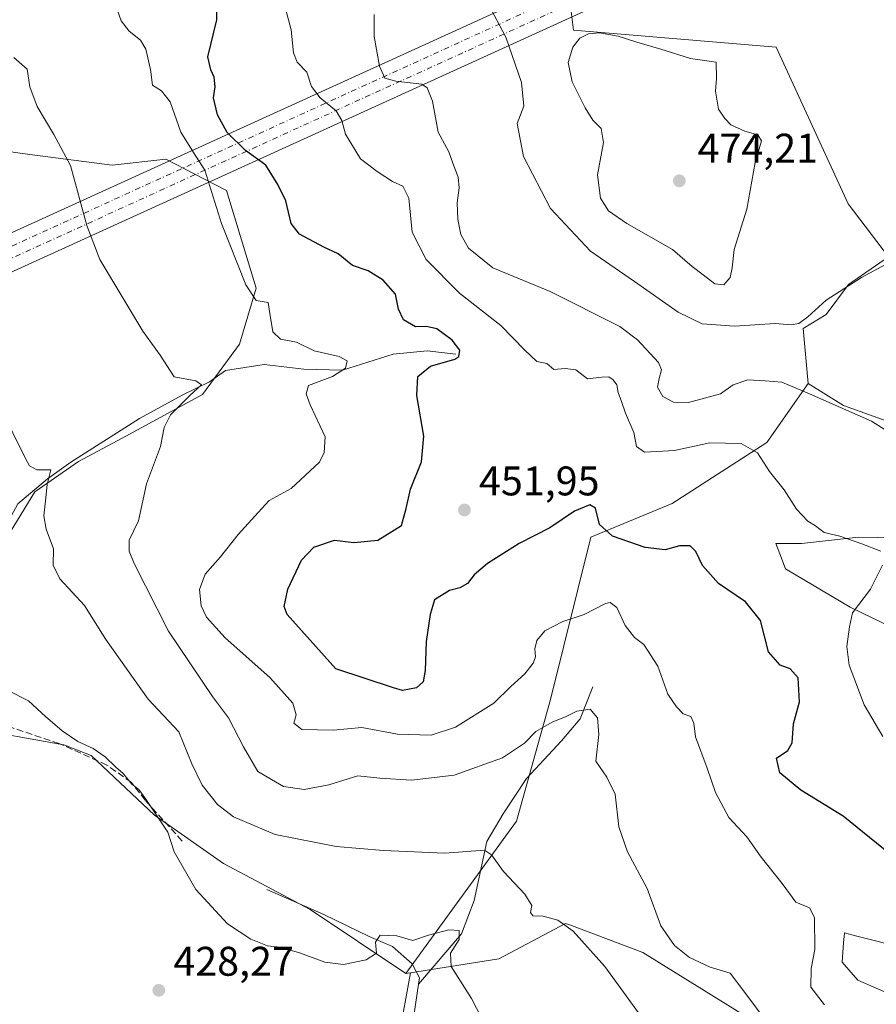
# Model space of a CAD drawing. Units: metres. Extents: x 600895 to 604355, y 4710658 to 4713022.
# Drawn here: x 603503 to 603711, y 4711520 to 4711758 of the extents above; entities that cross this region are included whole.
import ezdxf

# ---------------------------------------------------------------- set-up
doc = ezdxf.new("R2010")
doc.units = ezdxf.units.M
doc.header["$MEASUREMENT"] = 0
doc.linetypes.add('DGN Style 3', pattern=[2.307223458686699, 1.648016756204785, -0.6592067024819142])
doc.linetypes.add('DGN Style 4', pattern=[2.6384748266838614, 1.318413404963828, -0.6592067024819142, 0.001648016756204785, -0.6592067024819142])
for name, color, linetype, lineweight in [('Arbolado forestal CxS', 92, 'Continuous', 0), ('Corriente artificial Cxs', 4, 'Continuous', 13), ('Corriente artificial eje', 142, 'DGN Style 4', 0), ('Corriente artificial lineal', 4, 'DGN Style 3', 13), ('Corriente natural lineal', 142, 'Continuous', 13), ('Cultivos herbáceos CxS', 92, 'Continuous', 0), ('Curva de nivel maestra', 30, 'Continuous', 30), ('Curva de nivel normal', 30, 'Continuous', 0), ('Núcleo urbano CxS', 7, 'Continuous', 0), ('Punto de cota en terreno', 7, 'Continuous', 0), ('Rótulo de punto de cota en terreno', 7, 'Continuous', 0), ('Suelo desnudo CxS', 253, 'Continuous', 0)]:
    doc.layers.add(name, color=color, linetype=linetype, lineweight=lineweight)
doc.styles.add('Style-Arial', font='txt')

# ---------------------------------------------------------------- blocks, each defined once
blk = doc.blocks.new('*U14')
at = {"layer": 'Cultivos herbáceos CxS', "color": 92, "linetype": 'Continuous', "lineweight": 0}
for points in [[(603490.7090999996, 4711727.490900001, 436.8459000000003), (603505.7572999997, 4711725.353499999, 439.2329000000027), (603525.7462999999, 4711722.788699999, 442.438599999994), (603538.6778999995, 4711724.2371, 444.985799999995), (603545.5846999995, 4711720.675899999, 446.3953000000038), (603553.4231000004, 4711716.634299999, 447.6726999999955), (603560.5975000003, 4711693.0449, 445.5899000000064), (603556.5645000003, 4711679.494899999, 442.9226999999955), (603547.6209000006, 4711667.2929, 441.0703000000067), (603528.1083000004, 4711656.717700001, 437.5433000000049), (603517.5377000002, 4711651.0239, 436.3141000000033), (603506.9685000004, 4711643.7017, 434.5999000000011), (603500.1173, 4711632.533100001, 432.8506000000052)], [(603490.4587000003, 4711586.693700001, 426.482999999993), (603513.9867000004, 4711582.4309, 429.0755999999965), (603520.6649000002, 4711579.920100001, 430.1380000000063), (603535.9946999997, 4711565.4211, 430.4575999999943), (603552.6593000004, 4711553.776500001, 431.7814000000071), (603573.6102999998, 4711542.625299999, 431.8793000000006), (603596.8060999997, 4711527.1063, 429.5296999999992), (603597.9666999998, 4711527.2919, 429.4646999999969), (603595.1416999997, 4711511.7555, 428.1079000000027)]]:
    blk.add_polyline3d(points, dxfattribs=at)
blk = doc.blocks.new('*U16')
at = {"layer": 'Cultivos herbáceos CxS', "color": 92, "linetype": 'Continuous', "lineweight": 0}
for points in [[(603595.1416999997, 4711511.7555, 428.1079000000027), (603597.9666999998, 4711527.2919, 429.4646999999969), (603619.2890999997, 4711530.699300001, 432.6938999999985), (603635.4502999998, 4711539.2521, 435.4802999999956), (603636.8800999997, 4711538.715299999, 435.5500999999931), (603654.1413000004, 4711532.237500001, 437.3282999999938), (603680.4385000002, 4711515.902899999, 439.5939999999973)], [(603733.0711000003, 4711513.7753, 447.0844999999972), (603706.2352999998, 4711525.4705, 446.4097000000039), (603702.4151, 4711529.8365, 445.9294999999984), (603702.6045000004, 4711532.2939, 445.9263999999966), (603702.7714999998, 4711534.459100001, 446.1300999999949), (603702.9609000003, 4711536.9329, 446.3993000000046), (603705.9792999999, 4711536.1775, 446.8862999999984), (603709.5105, 4711535.2937, 447.263300000006), (603732.9795000004, 4711529.291300001, 448.1153999999952)], [(603723.3349000001, 4711606.594900001, 457.6293000000006), (603704.3709000006, 4711615.827099999, 454.6521000000066), (603688.6838999996, 4711625.1075, 453.3445000000065), (603687.3404999999, 4711628.685900001, 453.5212999999931), (603686.3835000005, 4711631.2349, 453.6349000000046), (603692.5339000003, 4711631.2347, 454.1689999999944), (603706.3721000003, 4711632.773499999, 455.6981999999989), (603734.0491000004, 4711632.2601, 457.7979999999953)], [(603731.4877000004, 4711654.311100001, 460.1153000000049), (603702.7379000002, 4711664.584100001, 460.8472000000039), (603694.2175000003, 4711669.912500001, 461.0317000000068), (603692.9589000001, 4711683.217499999, 464.8894), (603698.5229000002, 4711686.659299999, 464.8439999999973), (603703.9080999997, 4711693.910900001, 465.9226999999955), (603713.6293000003, 4711700.6283, 465.9165999999968), (603703.8903000001, 4711713.4483, 467.2402000000002), (603686.4649, 4711751.397299999, 467.2698999999994), (603637.3938999996, 4711755.4901, 468.3629999999976), (603636.4080999997, 4711763.298699999, 468.9600000000065)]]:
    blk.add_polyline3d(points, dxfattribs=at)
blk = doc.blocks.new('5PATER')
at = {"layer": 'Núcleo urbano CxS', "linetype": 'Continuous', "lineweight": 0}
h = blk.add_hatch(color=51, dxfattribs=at)
edge = h.paths.add_edge_path()
edge.add_ellipse((0, 0), major_axis=(-0.1095731443231308, -0.1110710700762829), ratio=0.9994222409660322, start_angle=0, end_angle=360)

msp = doc.modelspace()

# ---------------------------------------------------------------- linework, layer by layer
at = {"layer": 'Arbolado forestal CxS', "color": 92, "linetype": 'Continuous', "lineweight": 0, "extrusion": (0.05452565278280742, 0.008719594274417788, 0.9984742970473993), "elevation": 74422.98901534629, "flags": 128}
msp.add_lwpolyline([(4557098.8329302, -1337957.980571549), (4557098.8329302, -1337956.803428941)], dxfattribs=at)
at = {"layer": 'Arbolado forestal CxS', "color": 92, "linetype": 'Continuous', "lineweight": 0}
for points in [[(603680.4385000002, 4711515.902899999, 439.5939999999973), (603654.1413000004, 4711532.237500001, 437.3282999999938), (603636.8800999997, 4711538.715299999, 435.5500999999931), (603635.4502999998, 4711539.2521, 435.4802999999956), (603619.2890999997, 4711530.699300001, 432.6938999999985), (603597.9666999998, 4711527.2919, 429.4646999999969), (603596.8060999997, 4711527.1063, 429.5296999999992), (603623.5877, 4711563.9571, 436.7632000000012), (603631.7731, 4711593.424900001, 443.0966999999946), (603641.5969000002, 4711632.7147, 449.2646999999997), (603661.2421000004, 4711640.900699999, 451.8322000000044), (603684.1623000001, 4711655.634299999, 456.1934999999939), (603694.2175000003, 4711669.912500001, 461.0317000000068), (603702.7379000002, 4711664.584100001, 460.8472000000039), (603731.4877000004, 4711654.311100001, 460.1153000000049)], [(603694.2175000003, 4711669.912500001, 461.0317000000068), (603684.1623000001, 4711655.634299999, 456.1934999999939), (603661.2421000004, 4711640.900699999, 451.8322000000044), (603641.5969000002, 4711632.7147, 449.2646999999997), (603631.7731, 4711593.424900001, 443.0966999999946), (603623.5877, 4711563.9571, 436.7632000000012), (603596.8060999997, 4711527.1063, 429.5296999999992)], [(603694.2175000003, 4711669.912500001, 461.0317000000068), (603702.7379000002, 4711664.584100001, 460.8472000000039), (603731.4877000004, 4711654.311100001, 460.1153000000049)], [(603734.0491000004, 4711632.2601, 457.7979999999953), (603706.3721000003, 4711632.773499999, 455.6981999999989), (603692.5339000003, 4711631.2347, 454.1689999999944), (603686.3835000005, 4711631.2349, 453.6349000000046), (603687.3404999999, 4711628.685900001, 453.5212999999931), (603688.6838999996, 4711625.1075, 453.3445000000065), (603704.3709000006, 4711615.827099999, 454.6521000000066), (603723.3349000001, 4711606.594900001, 457.6293000000006)], [(603734.0491000004, 4711632.2601, 457.7979999999953), (603706.3721000003, 4711632.773499999, 455.6981999999989), (603692.5339000003, 4711631.2347, 454.1689999999944), (603686.3835000005, 4711631.2349, 453.6349000000046), (603687.3404999999, 4711628.685900001, 453.5212999999931), (603688.6838999996, 4711625.1075, 453.3445000000065), (603704.3709000006, 4711615.827099999, 454.6521000000066), (603723.3349000001, 4711606.594900001, 457.6293000000006)], [(603680.4385000002, 4711515.902899999, 439.5939999999973), (603654.1413000004, 4711532.237500001, 437.3282999999938), (603636.8800999997, 4711538.715299999, 435.5500999999931), (603635.4502999998, 4711539.2521, 435.4802999999956), (603619.2890999997, 4711530.699300001, 432.6938999999985), (603597.9666999998, 4711527.2919, 429.4646999999969)], [(603732.9795000004, 4711529.291300001, 448.1153999999952), (603709.5105, 4711535.2937, 447.263300000006), (603705.9792999999, 4711536.1775, 446.8862999999984), (603702.9609000003, 4711536.9329, 446.3993000000046), (603702.7714999998, 4711534.459100001, 446.1300999999949), (603702.6045000004, 4711532.2939, 445.9263999999966), (603702.4151, 4711529.8365, 445.9294999999984), (603706.2352999998, 4711525.4705, 446.4097000000039), (603733.0711000003, 4711513.7753, 447.0844999999972)], [(603732.9795000004, 4711529.291300001, 448.1153999999952), (603709.5105, 4711535.2937, 447.263300000006), (603705.9792999999, 4711536.1775, 446.8862999999984), (603702.9609000003, 4711536.9329, 446.3993000000046), (603702.7714999998, 4711534.459100001, 446.1300999999949), (603702.6045000004, 4711532.2939, 445.9263999999966), (603702.4151, 4711529.8365, 445.9294999999984), (603706.2352999998, 4711525.4705, 446.4097000000039), (603733.0711000003, 4711513.7753, 447.0844999999972)]]:
    msp.add_polyline3d(points, dxfattribs=at)
at = {"layer": 'Corriente artificial Cxs', "color": 4, "linetype": 'Continuous', "lineweight": 13}
for points in [[(603273.5203, 4711602.708500001, 412.5567000000011), (604218.1984999999, 4712032.9068, 443.8545000000013), (604223.5872, 4712035.399800001, 444.2299000000058), (604231.6113, 4712039.2588, 444.7421000000032), (604239.5686999997, 4712043.2632, 445.2883000000002), (604242.1904999996, 4712044.622199999, 445.5160999999935), (604247.4331999999, 4712047.399599999, 446.0071999999927), (604255.2378000002, 4712051.684900001, 446.6539000000049), (604262.9603000004, 4712056.1075, 447.493100000007), (604270.5983999996, 4712060.6657, 448.1732000000048), (604280.6656, 4712066.963199999, 448.9660000000004), (604288.1059999998, 4712071.837300001, 449.508600000001), (604295.4689999997, 4712076.8519, 449.8126000000047), (604297.8859000001, 4712078.5406, 449.9064999999973), (604305.1266999999, 4712083.729900001, 450.1910000000062), (604312.2659, 4712089.043, 450.4716999999946), (604319.3086000001, 4712094.4835, 450.7093000000023), (604326.2594999997, 4712100.055000001, 450.7618999999977), (604328.5378999999, 4712101.9265, 450.7648000000045), (604328.9926000005, 4712102.3092, 450.7655999999988)], [(604329.1579, 4712091.2882, 451.5175000000018), (604326.3466999996, 4712089.0154, 451.5378000000055), (604323.9835000001, 4712087.150800001, 451.5273000000016), (604319.2416000003, 4712083.477800001, 451.5694999999978), (604309.6535, 4712076.3203, 451.5755999999965), (604307.2112999996, 4712074.553099999, 451.5372999999963), (604302.3207, 4712071.080399999, 451.4465999999957), (604292.4358999999, 4712064.323000001, 450.7501000000047), (604284.9063999997, 4712059.402000001, 450.2887999999948), (604277.3016999997, 4712054.623199999, 449.5675000000047), (604274.7341, 4712053.051999999, 449.3601000000053), (604269.5939999997, 4712049.9693, 448.8589999999967), (604261.8408000004, 4712045.474500001, 447.923299999995), (604261.7966, 4712045.4494, 447.9180000000051), (604253.9588000001, 4712041.0908, 447.1175999999978), (604243.3717999998, 4712035.4878, 446.2140000000073), (604235.3398000002, 4712031.4485, 445.5770000000048), (604229.9457, 4712028.8355, 445.1058000000049), (604227.2290000003, 4712027.5493, 444.8708999999944), (604221.8013000004, 4712025.0385, 444.4039000000049), (603274.3775000004, 4711593.5996, 412.7844000000041)], [(603273.5203, 4711602.708500001, 412.5567000000011), (604218.1984999999, 4712032.9068, 443.8545000000013)], [(604221.8013000004, 4712025.0385, 444.4039000000049), (603274.3775000004, 4711593.5996, 412.7844000000041)]]:
    msp.add_polyline3d(points, dxfattribs=at)
at = {"layer": 'Corriente artificial eje', "color": 142, "linetype": 'DGN Style 4', "lineweight": 0}
for points in [[(603274.7555000001, 4711599.9746, 412.6512999999977), (604219.4500000002, 4712030.180299999, 444.0473000000056), (604224.8672000002, 4712032.6865, 444.4732999999979), (604232.9358000001, 4712036.5669, 445.0439999999944), (604240.9332999998, 4712040.591499999, 445.6247000000003), (604243.5829999996, 4712041.9649, 445.8460000000051), (604248.8574000001, 4712044.759099999, 446.311600000001), (604256.7052999996, 4712049.068200001, 446.9633000000031), (604264.4746000003, 4712053.5176, 447.9131999999955), (604272.1628000002, 4712058.105699999, 448.6371000000072), (604282.2832000004, 4712064.4365, 449.4719999999944), (604289.7725000001, 4712069.342599999, 449.9649000000064), (604297.1725000005, 4712074.382400001, 450.4067000000068), (604299.6189000001, 4712076.091700001, 450.4679999999935), (604306.8962000003, 4712081.307200001, 450.7284000000073), (604314.0785999997, 4712086.6524, 450.8494999999967), (604321.1639, 4712092.125800001, 450.9712), (604328.1497999998, 4712097.725400001, 451.0152999999991), (604329.0503000002, 4712098.465100001, 451.0105999999942)], [(603273.1464000001, 4711596.335300001, 412.6432000000059), (604220.5499, 4712027.765000001, 444.2143000000069), (604225.9573999997, 4712030.2664, 444.6597000000039), (604228.6498999996, 4712031.541200001, 444.8956000000035), (604234.0120000001, 4712034.138599999, 445.3073000000004), (604241.9961999999, 4712038.153700001, 445.9100000000035), (604252.5280999999, 4712043.727499999, 446.772100000002), (604260.3384999996, 4712048.0712, 447.5390999999945), (604268.0702000001, 4712052.553400001, 448.5206000000035), (604273.1797000002, 4712055.617799999, 448.9612000000052), (604275.7207000004, 4712057.172700001, 449.1533999999957), (604283.2877000002, 4712061.9277, 449.8378999999986), (604290.7687999997, 4712066.8169, 450.3175999999949), (604300.6057000002, 4712073.5417, 450.9199999999983), (604305.4634999996, 4712076.9913, 451.0482000000048), (604307.8768999996, 4712078.737600001, 451.1342000000004), (604317.4256999996, 4712085.865700001, 451.2106000000058), (604322.1358000003, 4712089.5143, 451.2212), (604324.4746000003, 4712091.3595, 451.2403000000049), (604329.1008000001, 4712095.0996, 451.2400999999954)]]:
    msp.add_polyline3d(points, dxfattribs=at)
at = {"layer": 'Corriente artificial lineal', "color": 4, "linetype": 'DGN Style 3', "lineweight": 13}
msp.add_polyline3d([(603542.6601, 4711559.190099999, 430.9278999999952), (603533.7301000003, 4711569.050100001, 430.6073000000034), (603530.3800999997, 4711573.370100001, 430.7195999999968), (603524.4600999998, 4711577.5701, 430.2746000000043), (603512.9301000005, 4711582.770099999, 428.8990000000049), (603495.7801000001, 4711588.540100001, 427.6089000000065), (603471.8887, 4711594.1886, 425.8181999999942)], dxfattribs=at)
at = {"layer": 'Corriente natural lineal', "color": 142, "linetype": 'Continuous', "lineweight": 13}
for points in [[(603608.8701, 4711677.050100001, 450.1429999999964), (603602.0000999998, 4711677.860099999, 449.1582000000053), (603593.7701000003, 4711677.020099999, 447.9906999999948), (603581.4700999996, 4711673.130100001, 445.1934000000037), (603572.0800999999, 4711673.4001, 444.2142000000022), (603562.4901000002, 4711674.5801, 443.3580999999977), (603553.1501000002, 4711673.0601, 442.0316000000021), (603549.2500999998, 4711670.380100001, 441.4459000000061), (603542.6300999997, 4711667.120100001, 439.6512999999978), (603532.3300999999, 4711661.4301, 438.1796999999933), (603515.7100999998, 4711650.860099999, 436.1717000000062), (603510.1001000004, 4711646.880100001, 435.3656999999948), (603502.9101, 4711640.8101, 433.9217999999965), (603499.1001000004, 4711633.8301, 432.9867999999988), (603496.3601000002, 4711623.9001, 432.2712000000029), (603491.1201, 4711610.880100001, 430.3450000000012), (603485.4200999998, 4711606.0801, 429.7553000000044), (603477.6401000004, 4711600.4901, 427.9478999999993), (603471.8887, 4711594.1886, 425.8181999999942)], [(603642.0601000005, 4711596.520099999, 441.8019999999961), (603638.9600999998, 4711588.7601, 440.2786000000052), (603634.5100999996, 4711583.470100001, 439.6168000000035), (603626.0201000003, 4711574.350099999, 438.3371000000043), (603620.3300999999, 4711565.770099999, 437.1057000000001), (603616.4101, 4711559.050100001, 435.8873000000021), (603613.3501000004, 4711544.8101, 432.834799999997), (603610.2901, 4711536.700099999, 431.1434000000008), (603599.8701, 4711524.540100001, 429.162599999996)], [(603563.1501000002, 4711547.450099999, 431.7924999999959), (603576.9600999998, 4711541.380100001, 431.9521999999997), (603587.9200999998, 4711536.0701, 431.0360999999976), (603593.5500999996, 4711533.6601, 430.4468999999954), (603598.3000999996, 4711529.460100001, 429.6582000000053), (603600.1001000004, 4711526.0701, 429.2927999999956), (603599.8701, 4711524.540100001, 429.162599999996)], [(603599.8701, 4711524.540100001, 429.162599999996), (603598.7200999996, 4711516.870100001, 428.6720999999961), (603597.2001, 4711503.6501, 427.3754000000045), (603597.1401000004, 4711489.470100001, 426.5495999999985), (603600.3300999999, 4711476.360099999, 425.9904999999999), (603604.1201, 4711467.710100001, 425.2989999999991), (603610.5401, 4711454.220100001, 424.2780000000057), (603619.1501000002, 4711436.860099999, 423.6536000000052), (603626.5500999996, 4711420.3201, 422.9367999999959), (603629.1401000004, 4711412.100099999, 422.6319999999978), (603629.5401, 4711405.6601, 422.7946999999986), (603628.2500999998, 4711396.700099999, 422.2370999999985), (603625.8300999999, 4711381.950099999, 421.3035999999993), (603622.8000999996, 4711371.0001, 420.601800000004), (603620.4101, 4711359.5701, 419.5537999999942), (603619.9001000002, 4711347.5101, 419.0332000000053), (603621.3000999996, 4711329.9901, 418.3876000000019), (603628.6801000005, 4711260.5001, 416.6965000000055), (603628.5201000003, 4711248.880100001, 416.1493000000046), (603627.0401, 4711237.600099999, 416.1619000000064)]]:
    msp.add_polyline3d(points, dxfattribs=at)
at = {"layer": 'Cultivos herbáceos CxS', "color": 92, "linetype": 'Continuous', "lineweight": 0, "extrusion": (0.05452565278280742, 0.008719594274417788, 0.9984742970473993), "elevation": 74422.98901534629, "flags": 128}
msp.add_lwpolyline([(4557098.8329302, -1337957.980571549), (4557098.8329302, -1337956.803428941)], dxfattribs=at)
at = {"layer": 'Cultivos herbáceos CxS', "color": 92, "linetype": 'Continuous', "lineweight": 0}
for points in [[(603636.4080999997, 4711763.298699999, 468.9600000000065), (603637.3938999996, 4711755.4901, 468.3629999999976), (603686.4649, 4711751.397299999, 467.2698999999994), (603703.8903000001, 4711713.4483, 467.2402000000002), (603713.6293000003, 4711700.6283, 465.9165999999968), (603703.9080999997, 4711693.910900001, 465.9226999999955), (603698.5229000002, 4711686.659299999, 464.8439999999973), (603692.9589000001, 4711683.217499999, 464.8894), (603694.2175000003, 4711669.912500001, 461.0317000000068)], [(603490.7090999996, 4711727.490900001, 436.8459000000003), (603505.7572999997, 4711725.353499999, 439.2329000000027), (603525.7462999999, 4711722.788699999, 442.438599999994), (603538.6778999995, 4711724.2371, 444.985799999995), (603545.5846999995, 4711720.675899999, 446.3953000000038), (603553.4231000004, 4711716.634299999, 447.6726999999955), (603560.5975000003, 4711693.0449, 445.5899000000064), (603556.5645000003, 4711679.494899999, 442.9226999999955), (603547.6209000006, 4711667.2929, 441.0703000000067), (603528.1083000004, 4711656.717700001, 437.5433000000049), (603517.5377000002, 4711651.0239, 436.3141000000033), (603506.9685000004, 4711643.7017, 434.5999000000011), (603500.1173, 4711632.533100001, 432.8506000000052)], [(603694.2175000003, 4711669.912500001, 461.0317000000068), (603702.7379000002, 4711664.584100001, 460.8472000000039), (603731.4877000004, 4711654.311100001, 460.1153000000049)], [(603734.0491000004, 4711632.2601, 457.7979999999953), (603706.3721000003, 4711632.773499999, 455.6981999999989), (603692.5339000003, 4711631.2347, 454.1689999999944), (603686.3835000005, 4711631.2349, 453.6349000000046), (603687.3404999999, 4711628.685900001, 453.5212999999931), (603688.6838999996, 4711625.1075, 453.3445000000065), (603704.3709000006, 4711615.827099999, 454.6521000000066), (603723.3349000001, 4711606.594900001, 457.6293000000006)], [(603490.4587000003, 4711586.693700001, 426.482999999993), (603513.9867000004, 4711582.4309, 429.0755999999965), (603520.6649000002, 4711579.920100001, 430.1380000000063), (603535.9946999997, 4711565.4211, 430.4575999999943), (603552.6593000004, 4711553.776500001, 431.7814000000071), (603573.6102999998, 4711542.625299999, 431.8793000000006), (603596.8060999997, 4711527.1063, 429.5296999999992)], [(603680.4385000002, 4711515.902899999, 439.5939999999973), (603654.1413000004, 4711532.237500001, 437.3282999999938), (603636.8800999997, 4711538.715299999, 435.5500999999931), (603635.4502999998, 4711539.2521, 435.4802999999956), (603619.2890999997, 4711530.699300001, 432.6938999999985), (603597.9666999998, 4711527.2919, 429.4646999999969)], [(603732.9795000004, 4711529.291300001, 448.1153999999952), (603709.5105, 4711535.2937, 447.263300000006), (603705.9792999999, 4711536.1775, 446.8862999999984), (603702.9609000003, 4711536.9329, 446.3993000000046), (603702.7714999998, 4711534.459100001, 446.1300999999949), (603702.6045000004, 4711532.2939, 445.9263999999966), (603702.4151, 4711529.8365, 445.9294999999984), (603706.2352999998, 4711525.4705, 446.4097000000039), (603733.0711000003, 4711513.7753, 447.0844999999972)], [(603597.9666999998, 4711527.2919, 429.4646999999969), (603595.1416999997, 4711511.7555, 428.1079000000027), (603597.4199000001, 4711487.831499999, 426.4413000000059), (603602.3639000002, 4711481.033299999, 427.4953999999998)], [(603597.9666999998, 4711527.2919, 429.4646999999969), (603595.1416999997, 4711511.7555, 428.1079000000027), (603597.4199000001, 4711487.831499999, 426.4413000000059), (603602.3639000002, 4711481.033299999, 427.4953999999998)]]:
    msp.add_polyline3d(points, dxfattribs=at)
at = {"layer": 'Curva de nivel maestra', "color": 30, "linetype": 'Continuous', "lineweight": 30, "elevation": 450, "flags": 128}
msp.add_lwpolyline([(603717.0599999996, 4711553.540100001), (603702.6299999999, 4711565.220100001), (603692.4400000004, 4711571.4901), (603687.29, 4711575.6601), (603686.4900000002, 4711579.270099999), (603689.2300000006, 4711581.130100001), (603690.29, 4711582.9901), (603690.6399999997, 4711587.5801), (603692.1200000001, 4711592.880100001), (603691.7300000006, 4711598.700099999), (603689.8200000003, 4711600.850099999), (603687.3899999997, 4711601.720100001), (603684.5599999996, 4711604.970100001), (603682.6200000001, 4711612.530099999), (603679, 4711617.090100001), (603672.5, 4711621.520099999), (603668.5899999999, 4711625.9001), (603666.9600000001, 4711629.2501), (603665.5800000001, 4711630.610099999), (603663, 4711630.670100001), (603659.5499999998, 4711629.710100001), (603654.6900000004, 4711630.220100001), (603646.8200000003, 4711632.9801), (603643.6399999997, 4711635.800100001), (603642.7199999997, 4711639.7301), (603641.3700000001, 4711640.600099999), (603637.6500000004, 4711639.040100001), (603631.6600000003, 4711635.020099999), (603624.2100000001, 4711631.170100001), (603616.5599999996, 4711626.340100001), (603613.2999999998, 4711623.620100001), (603611.7400000002, 4711621.5601), (603609.8600000005, 4711620.5001), (603607.3600000005, 4711619.8101), (603603.7199999997, 4711617.600099999), (603602.6500000004, 4711614.020099999), (603601.7300000006, 4711607.460100001), (603601.4600000001, 4711600.460100001), (603600.9900000002, 4711597.710100001), (603599.3600000005, 4711596.290100001), (603596.0300000003, 4711595.600099999), (603593.7800000003, 4711596.270099999), (603579.8600000005, 4711600.8301), (603568.0599999996, 4711614.040100001), (603567.3200000003, 4711615.950099999), (603568.2000000002, 4711620.1601), (603571.5199999996, 4711627.1501), (603574.54, 4711630.360099999), (603579.5300000003, 4711632.040100001), (603584.1900000004, 4711631.4901), (603590.04, 4711631.9901), (603595.7199999997, 4711635.600099999), (603596.8399999999, 4711639.670100001), (603597.9600000001, 4711644.340100001), (603600.5599999996, 4711651.0001), (603601.1399999997, 4711657.1801), (603599.4900000002, 4711667.0701), (603599.7199999997, 4711671.630100001), (603602.7999999998, 4711674.1501), (603608.6600000003, 4711675.840100001), (603609.6500000004, 4711676.5001), (603609.8899999997, 4711678.0001), (603607.9900000002, 4711680.460100001), (603604.2999999998, 4711683.140100001), (603601.7699999996, 4711683.7501), (603599.1699999999, 4711683.640100001), (603596.2599999999, 4711685.370100001), (603595, 4711687.940099999), (603594.29, 4711691.5701), (603591.3099999996, 4711694.940099999), (603587.7000000002, 4711697.200099999), (603583.9000000004, 4711698.4901), (603580.4199999999, 4711701.350099999), (603576.9199999999, 4711702.970100001), (603571.0899999999, 4711706.100099999), (603569.0700000003, 4711708.700099999), (603567.75, 4711714.1801), (603565.79, 4711718.120100001), (603562.9500000002, 4711722.790100001), (603558.0099999999, 4711726.360099999), (603553.5599999996, 4711730.7301), (603551.2100000001, 4711734.970100001), (603550.2400000002, 4711739.110099999), (603550.6600000003, 4711741.7301), (603550.4199999999, 4711744.0601), (603549.6200000001, 4711745.880100001), (603548.8600000005, 4711749.020099999), (603551.0499999998, 4711758.0001), (603551.0700000003, 4711761.7401)], dxfattribs=at)
at = {"layer": 'Curva de nivel normal', "color": 30, "linetype": 'Continuous', "lineweight": 0, "flags": 128}
for points, elevation in [([(603711.7800000003, 4711629.350099999), (603707.1500000004, 4711631.1601), (603701.8300000001, 4711632.9901), (603698.0300000003, 4711633.860099999), (603695.9600000001, 4711635.450099999), (603694.1299999999, 4711636.630100001), (603691.3399999999, 4711639.5001), (603688.3799999999, 4711644.210100001), (603684.8600000005, 4711648.6601), (603681.9000000004, 4711653.140100001), (603677.9500000002, 4711655.4101), (603670.3399999999, 4711655.5801), (603661.8300000001, 4711653.690099999), (603654.5499999998, 4711653.290100001), (603652.6299999999, 4711654.670100001), (603652, 4711658.050100001), (603649.9600000001, 4711662.780099999), (603649.0099999999, 4711665.620100001), (603648.1600000003, 4711667.7601), (603647.8300000001, 4711669.640100001), (603647.0199999996, 4711670.8301), (603645.9100000003, 4711671.5701), (603644.25, 4711671.440099999), (603640.7599999999, 4711671.110099999), (603637.9600000001, 4711673.2401), (603635.3799999999, 4711673.5601), (603632.5999999996, 4711673.350099999), (603630.9500000002, 4711674.7601), (603628.4800000006, 4711675.2401), (603625.6100000005, 4711678.040100001), (603619.7599999999, 4711684.020099999), (603609.8200000003, 4711691.8201), (603601.7300000006, 4711699.960100001), (603598.2999999998, 4711706.590100001), (603597.5599999996, 4711714.800100001), (603596.0499999998, 4711717.7401), (603593.5800000001, 4711718.840100001), (603589.8600000005, 4711721.300100001), (603585.7999999998, 4711724.300100001), (603582.2000000002, 4711730.3201), (603581.3099999996, 4711733.5801), (603579.9000000004, 4711735.9301), (603576.0899999999, 4711739.0801), (603573.9800000006, 4711741.860099999), (603572.8200000003, 4711745.3301), (603570.4900000002, 4711747.7601), (603569.6399999997, 4711750.0101), (603569.04, 4711755.540100001), (603566.04, 4711766.860099999)], 455), ([(603719.6299999999, 4711702.340100001), (603707.0999999996, 4711695.620100001), (603698.5300000003, 4711690.0801), (603694.0999999996, 4711686.050100001), (603691.8899999997, 4711684.440099999), (603690.0499999998, 4711684.1601), (603686.1900000004, 4711684.4301), (603676.3600000005, 4711683.790100001), (603668.5199999996, 4711684.380100001), (603662.6900000004, 4711687.1801), (603652.1699999999, 4711694.630100001), (603641.5199999996, 4711702.0001), (603631.8200000003, 4711712.3301), (603625.2400000002, 4711724.920100001), (603623.7400000002, 4711732.920100001), (603625.3399999999, 4711737.0701), (603624.8300000001, 4711742.8201), (603621.0300000003, 4711753.8201), (603616.7599999999, 4711761.880100001)], 465), ([(603698.1600000003, 4711519.5601), (603694.7999999998, 4711523.840100001), (603694.9000000004, 4711528.350099999), (603695.7999999998, 4711532.960100001), (603695.75, 4711540.6601), (603694.54, 4711542.9801), (603691.2300000006, 4711544.370100001), (603687.9199999999, 4711548.890100001), (603682.79, 4711555.2601), (603679.3399999999, 4711560.220100001), (603674.9500000002, 4711564.890100001), (603671.7400000002, 4711570.9001), (603669.7400000002, 4711576.850099999), (603666.9199999999, 4711584.4101), (603666.4699999997, 4711587.6801), (603665.7699999996, 4711589.3301), (603663.9299999997, 4711589.950099999), (603662.2999999998, 4711591.6601), (603660.2000000002, 4711594.720100001), (603657.7599999999, 4711601.5001), (603654.4199999999, 4711606.770099999), (603652.1399999997, 4711608.470100001), (603649.9100000003, 4711611.370100001), (603647.8300000001, 4711615.720100001), (603646.2400000002, 4711616.9001), (603645.0999999996, 4711616.690099999), (603639.9800000006, 4711614.030099999), (603634.7999999998, 4711612.3201), (603630.4199999999, 4711610.090100001), (603628.5199999996, 4711607.7401), (603628.0300000003, 4711605.670100001), (603628.2199999997, 4711603.8101), (603627.6399999997, 4711602.220100001), (603625.6299999999, 4711599.6601), (603622.2199999997, 4711596.620100001), (603618.0999999996, 4711592.520099999), (603608.8099999996, 4711586.7501), (603602.9199999999, 4711584.780099999), (603594.75, 4711585.0601), (603586.1299999999, 4711586.630100001), (603579.1799999997, 4711586.030099999), (603571.5899999999, 4711586.1601), (603569.6799999997, 4711587.710100001), (603570.2199999997, 4711589.7401), (603569.4800000006, 4711592.590100001), (603563.9199999999, 4711598.7401), (603553.0899999999, 4711608.340100001), (603548.5499999998, 4711613.340100001), (603547.29, 4711616.110099999), (603546.8200000003, 4711620.0801), (603548.2100000001, 4711623.770099999), (603551.9800000006, 4711627.950099999), (603556.2400000002, 4711633.4001), (603561.0499999998, 4711638.690099999), (603563.7199999997, 4711641.600099999), (603569.0800000001, 4711644.5601), (603575.8899999997, 4711650.9101), (603577.04, 4711653.200099999), (603577.2800000003, 4711657.0701), (603573.6699999999, 4711664.800100001), (603572.7100000001, 4711667.420100001), (603573.2400000002, 4711669.4301), (603579.0800000001, 4711671.640100001), (603582.1799999997, 4711673.6601), (603582.5800000001, 4711675.450099999), (603580.6799999997, 4711676.4801), (603574.6500000004, 4711677.840100001), (603570.3399999999, 4711679.9301), (603566.4400000004, 4711680.710100001), (603564.6399999997, 4711682.440099999), (603563.9000000004, 4711686.9001), (603563.4400000004, 4711689.5701), (603560.5599999996, 4711690.020099999), (603558.04, 4711693.8301), (603552.2000000002, 4711708.6501), (603548.1100000005, 4711721.550100001), (603545.4000000004, 4711725.850099999), (603542.3399999999, 4711730.790100001), (603539.7699999996, 4711738.090100001), (603537.6799999997, 4711740.780099999), (603535.5099999999, 4711742.190099999), (603534.9600000001, 4711745.9801), (603533.9000000004, 4711750.850099999), (603532.5800000001, 4711753.040100001), (603529.7999999998, 4711755.2401), (603527.9199999999, 4711757.710100001), (603526.9400000004, 4711760.5001)], 445), ([(603718.3300000001, 4711655.220100001), (603709.5099999999, 4711660.8201), (603694.5099999999, 4711667.450099999), (603687.8399999999, 4711670.290100001), (603683.7699999996, 4711670.620100001), (603679.5599999996, 4711670.860099999), (603676.0199999996, 4711669.5801), (603672.9800000006, 4711667.4801), (603665.2400000002, 4711665.380100001), (603661.5800000001, 4711665.390100001), (603659.0199999996, 4711666.8301), (603657.6900000004, 4711669.0601), (603658.1200000001, 4711671.1501), (603658.6799999997, 4711673.220100001), (603657.9800000006, 4711675.0101), (603652.8799999999, 4711680.540100001), (603648.5999999996, 4711683.7401), (603631.7699999996, 4711692.2501), (603617.8399999999, 4711697.970100001), (603611.9400000004, 4711702.7401), (603610.1100000005, 4711706.0001), (603609.3600000005, 4711709.670100001), (603609.2100000001, 4711713.6501), (603609.7400000002, 4711717.290100001), (603609.4600000001, 4711719.890100001), (603608.2100000001, 4711723.290100001), (603607.2100000001, 4711726.040100001), (603604.6399999997, 4711730.780099999), (603603.2300000006, 4711738.2501), (603601.9900000002, 4711741.5101), (603600.6600000003, 4711742.380100001), (603594.4000000004, 4711743.120100001), (603591.7300000006, 4711743.880100001), (603590.3899999997, 4711746.800100001), (603589.1299999999, 4711753.9101), (603589.1299999999, 4711759.300100001)], 460), ([(603643.6699999999, 4711754.800100001), (603640.9900000002, 4711754.620100001), (603638.9000000004, 4711753.5001), (603637.2100000001, 4711751.3201), (603636.0700000003, 4711747.6501), (603637.0800000001, 4711742.9801), (603640.1699999999, 4711736.6601), (603642.0899999999, 4711733.6801), (603644.0800000001, 4711731.6601), (603644.6600000003, 4711728.3201), (603643.2000000002, 4711720.450099999), (603643.9500000002, 4711714.840100001), (603645.8499999996, 4711711.7401), (603650.2999999998, 4711708.640100001), (603661.3399999999, 4711702.360099999), (603666.0899999999, 4711698.300100001), (603668.7999999998, 4711696.280099999), (603671.5899999999, 4711694.040100001), (603673.7800000003, 4711693.850099999), (603675.2999999998, 4711695.630100001), (603675.7599999999, 4711697.920100001), (603676.2300000006, 4711702.360099999), (603679.3200000003, 4711712.130100001), (603681.3200000003, 4711723.460100001), (603682.8799999999, 4711728.690099999), (603681.9699999997, 4711730.120100001), (603678.8700000001, 4711731.0101), (603675.4500000002, 4711732.5801), (603674.04, 4711734.090100001), (603672.5, 4711736.3201), (603671.75, 4711740.7301), (603671.9699999997, 4711743.7501), (603671.9400000004, 4711747.7401), (603665.7199999997, 4711748.5801), (603658.5499999998, 4711750.850099999), (603652.7400000002, 4711752.540100001), (603648.2000000002, 4711753.9901), (603643.6699999999, 4711754.800100001)], 470), ([(603684.7699999996, 4711514.620100001), (603678.6399999997, 4711522.870100001), (603675.2699999996, 4711527.1801), (603670.4600000001, 4711528.640100001), (603665.4600000001, 4711530.970100001), (603661.7999999998, 4711533.880100001), (603658.54, 4711538.6801), (603655.1900000004, 4711547.6601), (603650.4400000004, 4711556.5601), (603648.3700000001, 4711562.6501), (603647.4800000006, 4711570.5101), (603645.4800000006, 4711574.6501), (603642.8200000003, 4711578.4801), (603643.4900000002, 4711584.9901), (603643.1900000004, 4711589.020099999), (603641.4400000004, 4711591.100099999), (603638.1900000004, 4711590.590100001), (603635.5999999996, 4711589.290100001), (603632.1799999997, 4711587.960100001), (603628.2699999996, 4711585.7301), (603625.5199999996, 4711582.880100001), (603620.1900000004, 4711579.3201), (603608.5300000003, 4711575.110099999), (603598.1900000004, 4711573.920100001), (603590.5300000003, 4711574.4101), (603585.2000000002, 4711574.970100001), (603578.2000000002, 4711572.7501), (603572.2000000002, 4711571.640100001), (603567.2199999997, 4711572.350099999), (603560.9400000004, 4711576.020099999), (603557.5199999996, 4711581.9801), (603553.8399999999, 4711589.040100001), (603549.9800000006, 4711594.170100001), (603539.3700000001, 4711610.0001), (603531.0599999996, 4711626.340100001), (603529.8399999999, 4711629.360099999), (603529.8700000001, 4711632.0001), (603532.0800000001, 4711636.670100001), (603534.0300000003, 4711645.670100001), (603537.3799999999, 4711654.6601), (603538.3200000003, 4711659.3301), (603539.8600000005, 4711662.3301), (603544.5, 4711667.020099999), (603547.3399999999, 4711669.610099999), (603545.9900000002, 4711670.5701), (603540.7300000006, 4711671.530099999), (603537.3600000005, 4711676.780099999), (603533.1500000004, 4711682.600099999), (603522.7699999996, 4711699.960100001), (603519.5999999996, 4711708.220100001), (603515.6600000003, 4711722.720100001), (603511.6200000001, 4711730.1801), (603507.5999999996, 4711736.960100001), (603505.7599999999, 4711741.770099999), (603505.1299999999, 4711746.0701), (603501.8799999999, 4711748.880100001)], 440), ([(603656.3700000001, 4711513.140100001), (603644.9400000004, 4711528.800100001), (603637.2599999999, 4711537.360099999), (603633.6200000001, 4711540.050100001), (603630.0599999996, 4711540.9901), (603627.5, 4711541.110099999), (603626.9500000002, 4711541.870100001), (603627.3300000001, 4711543.5701), (603625.6399999997, 4711546.3101), (603620.4299999997, 4711551.800100001), (603617.5599999996, 4711555.8301), (603615.8200000003, 4711556.9801), (603606.2100000001, 4711556.280099999), (603591.4299999997, 4711556.9001), (603579.9600000001, 4711557.8201), (603565.1399999997, 4711560.800100001), (603555.1200000001, 4711565.0601), (603551.2000000002, 4711568.0101), (603547.5300000003, 4711572.670100001), (603545.0199999996, 4711577.840100001), (603541.8399999999, 4711585.6501), (603534.4100000003, 4711593.550100001), (603524.2000000002, 4711607.9901), (603519.0599999996, 4711616.1801), (603513.04, 4711622.620100001), (603511.4400000004, 4711625.9801), (603511.54, 4711629.9101), (603509.75, 4711634.640100001), (603509.1799999997, 4711637.890100001), (603509.5800000001, 4711641.520099999), (603510, 4711645.460100001), (603510.9000000004, 4711649.020099999), (603507.5199999996, 4711649.0601), (603505.7100000001, 4711649.9801), (603504.7199999997, 4711651.790100001), (603498.5, 4711664.200099999)], 435), ([(603712.2199999997, 4711584.4801), (603707.7599999999, 4711592.170100001), (603704.1200000001, 4711601.720100001), (603703.5300000003, 4711606.270099999), (603704.1699999999, 4711611.0001), (603704.9199999999, 4711614.420100001), (603709.2999999998, 4711620.140100001), (603712.1699999999, 4711625.940099999)], 455), ([(603618.9000000004, 4711509.0701), (603612.7000000002, 4711521.0601), (603607.7400000002, 4711528.780099999), (603607.5899999999, 4711532.020099999), (603609.6699999999, 4711535.380100001), (603609.6699999999, 4711537.5001), (603607.2199999997, 4711537.720100001), (603602.2999999998, 4711536.390100001), (603598.4600000001, 4711535.090100001), (603594.5999999996, 4711536.270099999), (603590.5599999996, 4711536.420100001), (603589.4299999997, 4711534.690099999), (603589.7100000001, 4711532.030099999), (603587.1600000003, 4711530.460100001), (603581.7400000002, 4711529.3201), (603577.2199999997, 4711529.840100001), (603571.04, 4711532.1501), (603566.2999999998, 4711533.460100001), (603563.3499999996, 4711533.8301), (603559.2599999999, 4711535.4101), (603553.6100000005, 4711539.100099999), (603545.9900000002, 4711547.4801), (603540.7199999997, 4711556.540100001), (603539.1900000004, 4711561.3301), (603536.0899999999, 4711565.9001), (603533.8899999997, 4711569.340100001), (603532.1699999999, 4711571.640100001), (603530.4900000002, 4711572.960100001), (603528.4000000004, 4711575.540100001), (603526.5800000001, 4711577.040100001), (603524.0599999996, 4711579.600099999), (603521.1600000003, 4711581.610099999), (603517.3899999997, 4711583.3101), (603513.5800000001, 4711585.850099999), (603509.5499999998, 4711589.340100001), (603505.4699999997, 4711593.100099999), (603500.5700000003, 4711595.6601)], 430)]:
    msp.add_lwpolyline(points, dxfattribs=dict(at, elevation=elevation))
at = {"layer": 'Suelo desnudo CxS', "color": 253, "linetype": 'Continuous', "lineweight": 0}
for points in [[(603636.4080999997, 4711763.298699999, 468.9600000000065), (603637.3938999996, 4711755.4901, 468.3629999999976), (603686.4649, 4711751.397299999, 467.2698999999994), (603703.8903000001, 4711713.4483, 467.2402000000002), (603713.6293000003, 4711700.6283, 465.9165999999968), (603703.9080999997, 4711693.910900001, 465.9226999999955), (603698.5229000002, 4711686.659299999, 464.8439999999973), (603692.9589000001, 4711683.217499999, 464.8894), (603694.2175000003, 4711669.912500001, 461.0317000000068), (603684.1623000001, 4711655.634299999, 456.1934999999939), (603661.2421000004, 4711640.900699999, 451.8322000000044), (603641.5969000002, 4711632.7147, 449.2646999999997), (603631.7731, 4711593.424900001, 443.0966999999946), (603623.5877, 4711563.9571, 436.7632000000012), (603596.8060999997, 4711527.1063, 429.5296999999992), (603573.6102999998, 4711542.625299999, 431.8793000000006), (603552.6593000004, 4711553.776500001, 431.7814000000071), (603535.9946999997, 4711565.4211, 430.4575999999943), (603520.6649000002, 4711579.920100001, 430.1380000000063), (603513.9867000004, 4711582.4309, 429.0755999999965), (603490.4587000003, 4711586.693700001, 426.482999999993)], [(603636.4080999997, 4711763.298699999, 468.9600000000065), (603637.3938999996, 4711755.4901, 468.3629999999976), (603686.4649, 4711751.397299999, 467.2698999999994), (603703.8903000001, 4711713.4483, 467.2402000000002), (603713.6293000003, 4711700.6283, 465.9165999999968), (603703.9080999997, 4711693.910900001, 465.9226999999955), (603698.5229000002, 4711686.659299999, 464.8439999999973), (603692.9589000001, 4711683.217499999, 464.8894), (603694.2175000003, 4711669.912500001, 461.0317000000068)], [(603500.1173, 4711632.533100001, 432.8506000000052), (603506.9685000004, 4711643.7017, 434.5999000000011), (603517.5377000002, 4711651.0239, 436.3141000000033), (603528.1083000004, 4711656.717700001, 437.5433000000049), (603547.6209000006, 4711667.2929, 441.0703000000067), (603556.5645000003, 4711679.494899999, 442.9226999999955), (603560.5975000003, 4711693.0449, 445.5899000000064), (603553.4231000004, 4711716.634299999, 447.6726999999955), (603545.5846999995, 4711720.675899999, 446.3953000000038), (603538.6778999995, 4711724.2371, 444.985799999995), (603525.7462999999, 4711722.788699999, 442.438599999994), (603505.7572999997, 4711725.353499999, 439.2329000000027), (603490.7090999996, 4711727.490900001, 436.8459000000003)], [(603490.7090999996, 4711727.490900001, 436.8459000000003), (603505.7572999997, 4711725.353499999, 439.2329000000027), (603525.7462999999, 4711722.788699999, 442.438599999994), (603538.6778999995, 4711724.2371, 444.985799999995), (603545.5846999995, 4711720.675899999, 446.3953000000038), (603553.4231000004, 4711716.634299999, 447.6726999999955), (603560.5975000003, 4711693.0449, 445.5899000000064), (603556.5645000003, 4711679.494899999, 442.9226999999955), (603547.6209000006, 4711667.2929, 441.0703000000067), (603528.1083000004, 4711656.717700001, 437.5433000000049), (603517.5377000002, 4711651.0239, 436.3141000000033), (603506.9685000004, 4711643.7017, 434.5999000000011), (603500.1173, 4711632.533100001, 432.8506000000052)], [(603694.2175000003, 4711669.912500001, 461.0317000000068), (603684.1623000001, 4711655.634299999, 456.1934999999939), (603661.2421000004, 4711640.900699999, 451.8322000000044), (603641.5969000002, 4711632.7147, 449.2646999999997), (603631.7731, 4711593.424900001, 443.0966999999946), (603623.5877, 4711563.9571, 436.7632000000012), (603596.8060999997, 4711527.1063, 429.5296999999992)], [(603490.4587000003, 4711586.693700001, 426.482999999993), (603513.9867000004, 4711582.4309, 429.0755999999965), (603520.6649000002, 4711579.920100001, 430.1380000000063), (603535.9946999997, 4711565.4211, 430.4575999999943), (603552.6593000004, 4711553.776500001, 431.7814000000071), (603573.6102999998, 4711542.625299999, 431.8793000000006), (603596.8060999997, 4711527.1063, 429.5296999999992)]]:
    msp.add_polyline3d(points, dxfattribs=at)

# ---------------------------------------------------------------- block references
at = {"layer": 'Cultivos herbáceos CxS', "color": 92, "linetype": 'Continuous', "lineweight": 0}
for name in ['*U14', '*U16']:
    msp.add_blockref(name, (0, 0), dxfattribs=at)
at = {"layer": 'Punto de cota en terreno', "color": 7, "linetype": 'Continuous', "lineweight": 0, "xscale": 10, "yscale": 10, "zscale": 10}
for p in [(603663, 4711719, 474.2100000000065), (603610.9900000002, 4711639.33, 451.9499999999971), (603537.0099999999, 4711523.050000001, 428.2700000000041)]:
    msp.add_blockref('5PATER', p, dxfattribs=at)

# ---------------------------------------------------------------- texts
at = {"layer": 'Rótulo de punto de cota en terreno', "color": 7, "linetype": 'Continuous', "lineweight": 0, "style": 'Style-Arial'}
for s, p in [('474,21', (603667.4096999997, 4711723.409700001)), ('451,95', (603614.5177999996, 4711642.857799999)), ('428,27', (603540.5378000002, 4711526.5778))]:
    msp.add_text(s, height=7.000000000000002, dxfattribs=at).set_placement(p)

doc.saveas('drawing.dxf')
